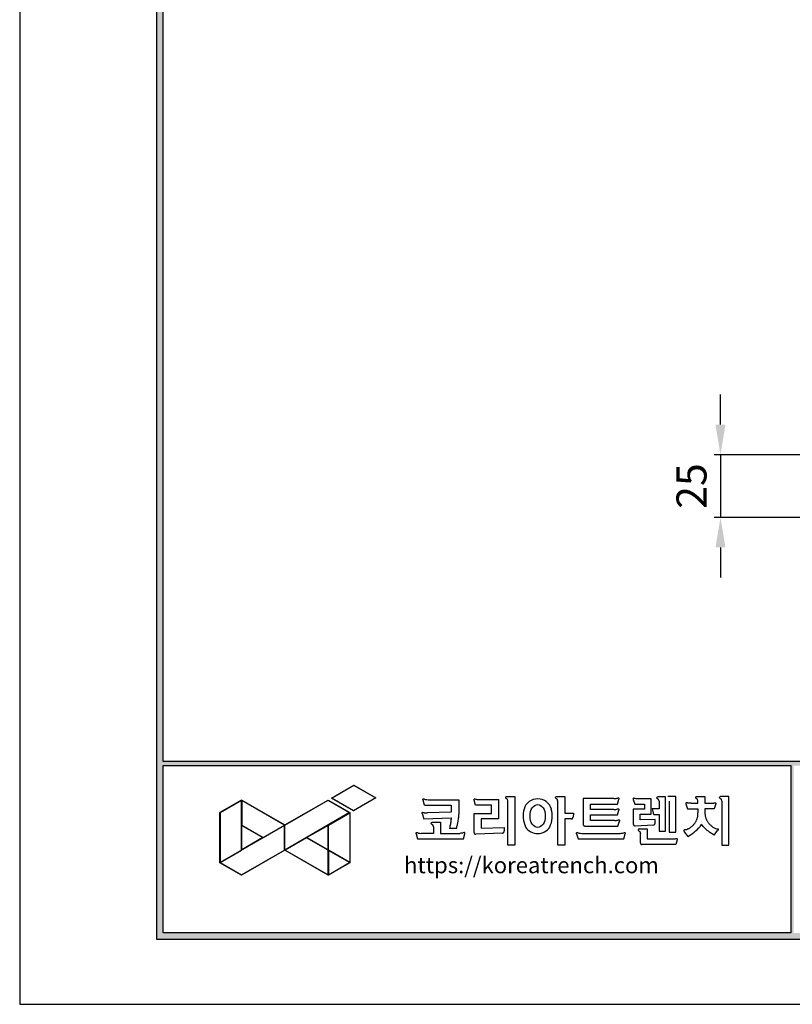
# Model space of a CAD drawing. Units: millimetres. Extents: x 79390 to 80969, y 9817 to 10932.
# Drawn here: x 79390 to 79698, y 9817 to 10210 of the extents above; entities that cross this region are included whole.
import ezdxf

# ---------------------------------------------------------------- set-up
doc = ezdxf.new("R2010")
doc.units = ezdxf.units.MM
doc.layers.add('7', color=7, linetype='Continuous')
doc.layers.add('Form-A3', color=60, linetype='Continuous')
doc.layers.add('기본값', color=7, linetype='Continuous', true_color=0x000000)
doc.styles.get("Standard").update_dxf_attribs({"font": 'txt.shx', "bigfont": 'whgtxt.shx'})
doc.dimstyles.new('ISO-25', dxfattribs={"dimtxt": 2.5, "dimasz": 2.5, "dimexe": 1.25, "dimexo": 0.625, "dimtad": 1, "dimtxsty": 'Standard', "dimcen": 2.5, "dimadec": 0, "dimazin": 0, "dimtfac": 1, "dimtmove": 0, "dimatfit": 3, "dimfxl": 1, "dimarcsym": 0})

# ---------------------------------------------------------------- blocks, each defined once
blk = doc.blocks.new('*D832')
at = {"color": 7, "lineweight": -2}
for p, q in [((79669.48, 10048.15), (79669.48, 10060.15)), ((79727.69, 10036.15), (79666.98, 10036.15)), ((79669.48, 10036.15), (79669.48, 10011.15)), ((79727.69, 10011.15), (79666.98, 10011.15)), ((79669.48, 9999.15), (79669.48, 9987.15))]:
    blk.add_line(p, q, dxfattribs=at)
at = {"color": 7}
for points in [[(79667.48, 10048.15), (79671.48, 10048.15), (79669.48, 10036.15)], [(79671.48, 9999.15), (79667.48, 9999.15), (79669.48, 10011.15)]]:
    blk.add_solid(points, dxfattribs=at)
at = {"layer": 'Defpoints', "color": 0}
for p in [(79737.69, 10036.15), (79669.48, 10011.15), (79737.69, 10011.15)]:
    blk.add_point(p, dxfattribs=at)
at = {"color": 7, "insert": (79659.48, 10023.65), "char_height": 12, "attachment_point": 5, "rotation": 90}
blk.add_mtext('25', dxfattribs=at)
blk = doc.blocks.new('A$C00CF3378')
at = {"color": 162}
for p, q in [((223.2, 196.1), (256.7, 215.5)), ((256.7, 215.1), (223.9, 196.1)), ((256.7, 215.5), (289.7, 196.7)), ((289, 196.7), (256.7, 215.1)), ((152.8, 155.7), (218, 193.3)), ((152.8, 155.2), (218, 192.9)), ((218, 193.3), (250.8, 174.4)), ((218, 192.9), (250.2, 174.3)), ((256.3, 177.2), (223.2, 196.1)), ((223.9, 196.1), (256.3, 177.7)), ((256.3, 177.7), (289, 196.7)), ((289.7, 196.7), (256.3, 177.2)), ((218.2, 155.3), (250.4, 173.9)), ((250.4, 173.9), (250.4, 99.3)), ((250.8, 174.4), (250.8, 98.9)), ((152.4, 117.8), (152.4, 155)), ((152.8, 118), (152.8, 155.2)), ((217.8, 155.1), (185.8, 136.6)), ((217.8, 118.2), (217.8, 155.1)), ((218.2, 117.9), (218.2, 155.3))]:
    blk.add_line(p, q, dxfattribs=at)
at = {"color": 1}
for p, q in [((87.6, 193.3), (54.8, 174.4)), ((87.6, 193.3), (152.8, 155.7)), ((87.4, 192.8), (55.2, 174.2)), ((87.4, 117.9), (87.4, 192.8)), ((87.8, 192.7), (87.8, 155.6)), ((152.4, 155.4), (87.8, 192.7)), ((54.8, 98.9), (54.8, 174.4)), ((55.2, 174.2), (55.2, 99.3)), ((152.4, 155), (55.4, 99)), ((87.8, 155.6), (120.2, 136.9)), ((87.8, 155.1), (119.8, 136.6)), ((87.8, 118.2), (87.8, 155.1)), ((120.2, 136.9), (152.4, 155.4)), ((119.8, 136.6), (87.8, 118.2)), ((217.8, 117.7), (185.4, 136.4)), ((185.8, 136.6), (217.8, 118.2)), ((55.2, 99.3), (87.4, 117.9)), ((87.6, 80.4), (152.4, 117.8)), ((152.8, 117.6), (87.6, 80)), ((218, 80), (152.8, 117.6)), ((153.2, 117.8), (217.8, 80.5)), ((87.6, 80), (54.8, 98.9)), ((55.4, 99), (87.6, 80.4))]:
    blk.add_line(p, q, dxfattribs=at)
at = {"color": 5}
for p, q in [((250.2, 174.3), (152.8, 118)), ((185.4, 136.4), (153.2, 117.8))]:
    blk.add_line(p, q, dxfattribs=at)
at = {"color": 182}
for p, q in [((217.8, 80.5), (217.8, 117.7)), ((250.4, 99.3), (218.2, 117.9)), ((218.2, 117.5), (218.2, 80.5)), ((250.2, 99), (218.2, 117.5)), ((250.8, 98.9), (218, 80)), ((218.2, 80.5), (250.2, 99))]:
    blk.add_line(p, q, dxfattribs=at)
at = {"color": 162}
for centre, radius, start, end in [((532.6, 174.5, 42), 20.4, 87.6066, 165.1469), ((534.3, 174.5, 42), 20.4, 14.8531, 92.3934), ((549.7, 169.3, 42), 38.2, 164.1953, 205.8335), ((517.2, 169.3, 42), 38.2, 334.1665, 15.8047), ((532.7, 163.2, 42), 20.4, 211.1805, 272.0591), ((534.2, 163.2, 42), 20.4, 267.9409, 328.8195)]:
    blk.add_arc(centre, radius, start, end, dxfattribs=at)
blk.add_ellipse((533.4, 169.1, 42), major_axis=(0, 17.3), ratio=0.665712, start_param=3.141593, end_param=9.424778, dxfattribs=at)
at = {"layer": '기본값', "color": 162}
for points in [[(362.9, 185.4), (360.8, 193)], [(368.3, 193.8), (414.6, 193.8), (414.6, 171.8)], [(437.7, 144.5), (437.7, 173.1), (463.7, 173.1), (463.7, 185.5), (439.9, 185.5), (437.8, 193.2)], [(445.4, 194), (474.2, 194), (474.2, 164.8), (448.2, 164.8), (448.2, 151), (483, 151.8), (483, 147)], [(486.6, 198.5), (499.1, 198.5), (499.1, 125.5), (488.6, 125.5), (488.6, 191.7)], [(561.6, 198.5), (574.1, 198.5), (574.1, 173.3), (587.6, 173.3), (586.6, 167.6)], [(648, 195.5), (602, 195.5), (602, 156.7)], [(648, 179), (613, 179), (613, 187), (653.5, 187), (655.5, 194.7)], [(677.4, 194.2), (679.5, 187.1), (694.3, 187.1), (694.3, 179.7), (677.4, 179.7), (677.4, 157.3)], [(710.4, 159.4), (710.4, 163.7), (687.5, 163.2), (687.5, 172.2), (704.5, 172.2), (704.5, 195), (684.9, 195)], [(709.8, 171.3), (716.2, 171.3), (716.2, 146.2), (726.1, 146.2), (726.1, 198.1), (714.2, 198.1)], [(731.2, 191.7), (731.2, 144.7), (741.3, 144.7), (741.3, 198.5), (729.2, 198.5)], [(772.8, 198.5), (785.3, 198.5), (785.3, 188.3), (793.9, 188.3)], [(810.6, 191.7), (810.6, 125.5), (821, 125.5), (821, 198.5), (808.6, 198.5)], [(362.9, 185.4), (403.4, 185.4), (403.4, 174.8), (367.5, 173.9)], [(583.8, 164.8), (574.1, 164.8), (574.1, 125.5), (563.6, 125.5), (563.6, 191.7)], [(648.9, 162.4), (613, 162.4), (613, 171), (653.5, 171), (655.5, 178.2)], [(716.2, 191.3), (716.2, 180), (706, 180), (707.1, 174)], [(756.7, 187.5), (758.8, 179.8), (774.8, 179.8), (774.8, 173.8)], [(764.3, 188.3), (774.8, 188.3), (774.8, 191.7)], [(801.5, 187.5), (799.4, 179.8), (785.3, 179.8), (785.3, 173.8)], [(359.7, 173), (362, 164.9), (403.1, 166.6)], [(376.4, 153), (376.4, 143.1), (358.2, 143.1)], [(374.4, 159.8), (386.9, 159.8), (386.9, 143.1), (416, 143.1)], [(411.2, 150.6), (400.6, 150.6)], [(604.8, 154), (654.3, 154), (656.4, 161.6)], [(680.1, 154.5), (707.7, 155.8)], [(686.1, 149.8), (698.5, 149.8), (698.5, 134.6), (735.9, 134.6)], [(350.6, 142.3), (352.7, 134.7), (421.5, 134.7), (423.6, 142.3)], [(480.2, 143.4), (440.5, 141.7)], [(592.1, 142.3), (594.2, 134.7), (663, 134.7), (665, 142.3)], [(599.7, 143.1), (657.5, 143.1)], [(688.1, 128.9), (688.1, 143)], [(754.2, 145.4), (759.5, 138.5)], [(799.2, 140.2), (804.4, 147.5)], [(743.4, 133.3), (741.4, 126.1), (690.8, 126.1)]]:
    blk.add_lwpolyline(points, dxfattribs=at)
for points, degree in [([(360.8, 193, 42), (360.1, 195.4, 42), (363, 194.5, 42), (365.5, 193.8, 42), (368.3, 193.8, 42)], 3), ([(360.8, 193, 42), (360.1, 195.4, 42), (363, 194.5, 42), (365.5, 193.8, 42), (368.3, 193.8, 42)], 3), ([(437.8, 193.2, 42), (437.2, 195.5, 42), (440.1, 194.7, 42), (442.2, 194, 42), (445.4, 194, 42)], 3), ([(488.6, 191.7, 42), (488.6, 194.8, 42), (486.4, 195.4, 42), (485.4, 195.7, 42), (485.4, 197.1, 42), (485.3, 198.5, 42), (486.6, 198.5, 42)], 3), ([(563.6, 191.7, 42), (563.6, 194.8, 42), (561.5, 195.4, 42), (560.5, 195.7, 42), (560.4, 197.1, 42), (560.4, 198.5, 42), (561.6, 198.5, 42)], 3), ([(648, 195.5, 42), (651.1, 195.5, 42), (653.3, 196.2, 42), (656.2, 197.1, 42), (655.5, 194.7, 42)], 3), ([(684.9, 195, 42), (681.8, 195, 42), (679.6, 195.7, 42), (676.6, 196.7, 42), (677.4, 194.2, 42)], 3), ([(716.2, 191.3, 42), (716.2, 194.4, 42), (714.1, 195, 42), (713.1, 195.3, 42), (713, 196.7, 42), (713, 198.1, 42), (714.2, 198.1, 42)], 3), ([(774.8, 191.7, 42), (774.8, 194.8, 42), (772.7, 195.4, 42), (771.7, 195.7, 42), (771.6, 197.1, 42), (771.6, 198.5, 42), (772.8, 198.5, 42)], 3), ([(810.6, 191.7, 42), (810.6, 194.7, 42), (808.4, 195.4, 42), (807.4, 195.7, 42), (807.4, 197.1, 42), (807.3, 198.5, 42), (808.6, 198.5, 42)], 3), ([(648, 179, 42), (650.8, 179, 42), (653.3, 179.7, 42), (656.2, 180.6, 42), (655.5, 178.2, 42)], 3), ([(764.3, 188.3, 42), (761.1, 188.3, 42), (759, 189, 42), (756, 189.8, 42), (756.7, 187.5, 42)], 3), ([(793.9, 188.3, 42), (797.1, 188.3, 42), (799.2, 189, 42), (802.1, 189.8, 42), (801.5, 187.5, 42)], 3), ([(359.7, 173, 42), (359.1, 175.3, 42), (362.1, 174.4, 42), (363.9, 173.8, 42), (367.5, 173.9, 42)], 3), ([(583.8, 164.8, 42), (586.1, 164.8, 42), (586.6, 167.6, 42)], 2), ([(648.9, 162.4, 42), (651.7, 162.4, 42), (654.2, 163.1, 42), (657.1, 164, 42), (656.4, 161.6, 42)], 3), ([(707.1, 174, 42), (707.5, 171.3, 42), (709.8, 171.3, 42)], 2), ([(760, 149.7, 42), (774.8, 158.2, 42), (774.8, 173.8, 42)], 2), ([(785.3, 173.8, 42), (785.3, 160.4, 42), (799, 151.2, 42)], 2), ([(376.4, 153, 42), (376.4, 156.1, 42), (374.2, 156.7, 42), (373.2, 157, 42), (373.2, 158.4, 42), (373.1, 159.8, 42), (374.4, 159.8, 42)], 3), ([(602, 156.7, 42), (602, 154, 42), (604.8, 154, 42)], 2), ([(677.4, 157.3, 42), (677.4, 154.4, 42), (680.1, 154.5, 42)], 2), ([(686.1, 149.8, 42), (684.8, 149.8, 42), (684.9, 148.4, 42), (684.9, 147, 42), (685.9, 146.7, 42), (688.1, 146.1, 42), (688.1, 143, 42)], 3), ([(707.7, 155.8, 42), (710.4, 156, 42), (710.4, 159.4, 42)], 2), ([(760, 149.7, 42), (757.6, 148.3, 42), (755.9, 148.3, 42), (752, 148.3, 42), (754.2, 145.4, 42)], 3), ([(759.5, 138.5, 42), (765.6, 141.7, 42), (771, 146.5, 42), (777.2, 151.9, 42), (780.1, 157, 42)], 3), ([(799.2, 140.2, 42), (793.1, 143.9, 42), (788.7, 147.6, 42), (784, 151.2, 42), (780.1, 157, 42)], 3), ([(799, 151.2, 42), (800.7, 150.1, 42), (802.5, 150.1, 42), (806.3, 150.1, 42), (804.4, 147.5, 42)], 3), ([(350.6, 142.3, 42), (350, 144.7, 42), (352.9, 143.8, 42), (355.1, 143.1, 42), (358.2, 143.1, 42)], 3), ([(423.6, 142.3, 42), (424.3, 144.8, 42), (421.3, 143.8, 42), (418.7, 143.1, 42), (416, 143.1, 42)], 3), ([(437.7, 144.5, 42), (437.7, 141.6, 42), (440.5, 141.7, 42)], 2), ([(480.2, 143.4, 42), (483, 143.5, 42), (483, 147, 42)], 2), ([(592.1, 142.3, 42), (591.4, 144.8, 42), (594.4, 143.8, 42), (596.6, 143.1, 42), (599.7, 143.1, 42)], 3), ([(657.5, 143.1, 42), (660.3, 143.1, 42), (662.8, 143.8, 42), (665.7, 144.7, 42), (665, 142.3, 42)], 3), ([(735.9, 134.6, 42), (738.7, 134.6, 42), (741.4, 135.1, 42), (744, 135.6, 42), (743.4, 133.3, 42)], 3), ([(688.1, 128.9, 42), (688.1, 126.1, 42), (690.8, 126.1, 42)], 2)]:
    blk.add_open_spline(points, degree=degree, dxfattribs=at)
for points, knots in [([(403.1, 166.6, 42), (403, 165.5, 42), (402.7, 162.2, 42), (402, 156.9, 42), (401.1, 152.7, 42), (400.6, 150.6, 42)], [0, 0, 0, 0, 0.0487421, 0.1388863, 0.231621, 0.231621, 0.231621, 0.231621]), ([(411.2, 150.6, 42), (411.7, 152.3, 42), (412.6, 155.8, 42), (413.7, 161.4, 42), (414.5, 166.7, 42), (414.6, 170.3, 42), (414.6, 171.8, 42)], [0, 0, 0, 0, 0.0782619, 0.1535548, 0.2448594, 0.3071658, 0.3071658, 0.3071658, 0.3071658])]:
    blk.add_open_spline(points, degree=3, knots=knots, dxfattribs=at)
at = {"color": 162}
blk.add_text('https://koreatrench.com', height=24.366, dxfattribs=at).set_placement((332.2, 83, -18.1))
blk = doc.blocks.new('도각')
at = {"color": 1}
blk.add_lwpolyline([(-12807.36, 2865.35), (-11966.36, 2865.35), (-11966.36, 3459.35), (-12807.36, 3459.35)], close=True, dxfattribs=at)
at = {"layer": 'Form-A3', "color": 7}
for points in [[(-12778.24, 3436.23), (-11995.48, 3436.23), (-11995.48, 2879.13), (-12778.24, 2879.13)], [(-12776.86, 3434.85), (-11996.86, 3434.85), (-11996.86, 2916.9), (-12776.86, 2916.9)], [(-12776.86, 2916.05), (-12643.58, 2916.05), (-12643.58, 2880.51), (-12776.86, 2880.51)]]:
    blk.add_lwpolyline(points, close=True, dxfattribs=at)
for points in [[(-12778.24, 3436.23), (-12776.86, 3434.85), (-12778.24, 2879.13), (-12776.86, 2880.51)], [(-12776.86, 2916.05), (-12776.86, 2916.9), (-11996.86, 2916.05), (-11996.86, 2916.9)], [(-12643.58, 2916.05), (-12642.99, 2916.05), (-12643.58, 2880.51), (-12642.99, 2880.51)], [(-12776.86, 2880.51), (-12778.24, 2879.13), (-11996.86, 2880.51), (-11995.48, 2879.13)]]:
    blk.add_solid(points, dxfattribs=at)
at = {"xscale": 0.1410386228844195, "yscale": 0.1410386228844538, "zscale": 0.1410386228844561}
blk.add_blockref('A$C00CF3378', (-12772.59, 2881.48), dxfattribs=at)

msp = doc.modelspace()

# ---------------------------------------------------------------- block references
at = {"layer": '7', "xscale": 1.877592124810322, "yscale": 1.877592124810322, "zscale": 1.877592124810322}
msp.add_blockref('도각', (103437.05, 4437.02), dxfattribs=at)

# ---------------------------------------------------------------- dimensions: what is measured, and where the dimension line sits
at = {"color": 7}
dim = msp.add_linear_dim(base=(79669.48, 10011.15), p1=(79737.69, 10036.15), p2=(79737.69, 10011.15), angle=90, text='25', dimstyle='ISO-25', override={"dimscale": 2, "dimtxt": 6, "dimasz": 6, "dimexo": 5, "dimgap": 2, "dimdec": 0, "dimclrd": 7, "dimclre": 7, "dimclrt": 7, "dimtdec": 0, "dimfxl": 0.5}, dxfattribs=at)
dim.commit()
dim.dimension.update_dxf_attribs({"geometry": '*D832', "text_midpoint": (79669.48, 10023.65), "dimtype": 160})

doc.saveas('drawing.dxf')
